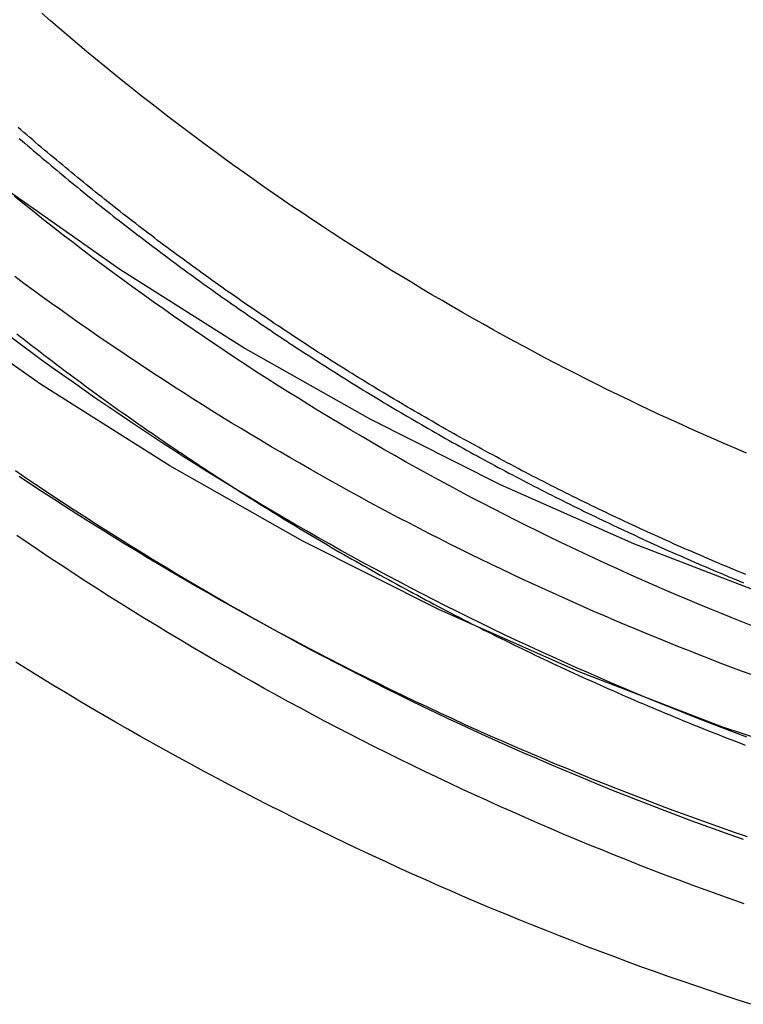
# Model space of a CAD drawing. Extents: x 183 to 531, y -163 to 242.
# Drawn here: x 266 to 273, y 111 to 121 of the extents above; entities that cross this region are included whole.
import ezdxf

# ---------------------------------------------------------------- set-up
doc = ezdxf.new("R2010")
doc.units = 0
doc.header["$LTSCALE"] = 10
doc.layers.get('0').update_dxf_attribs({"linetype": 'CONTINUOUS'})
doc.layers.add('STEMPEL', color=3, linetype='CONTINUOUS')

# ---------------------------------------------------------------- blocks, each defined once
blk = doc.blocks.new('A$C53DC65F1')
for points in [[(79.7866, -90.3469, 0), (78.3374, -90.2402, 0), (76.8952, -90.0625, 0), (75.4634, -89.8144, 0), (74.0456, -89.4965, 0), (72.645, -89.1094, 0), (71.2652, -88.6542, 0), (69.9095, -88.132, 0), (68.581, -87.5439, 0), (67.283, -86.8914, 0), (66.0186, -86.1762, 0), (64.7909, -85.3998, 0), (63.6028, -84.5642, 0), (62.4572, -83.6714, 0), (61.3569, -82.7236, 0), (60.3045, -81.7229, 0)], [(78.4701, -88.9279, 0), (77.0939, -88.7584, 0), (75.7276, -88.5217, 0), (74.3746, -88.2183, 0), (73.0382, -87.8489, 0), (71.7215, -87.4146, 0), (70.4277, -86.9162, 0), (69.16, -86.355, 0), (67.9214, -85.7324, 0), (66.7149, -85.0499, 0), (65.5433, -84.309, 0), (64.4096, -83.5116, 0), (63.3164, -82.6597, 0), (62.2664, -81.7552, 0)], [(71.5405, -91.2925, 0), (71.4094, -91.2498, 0), (71.2784, -91.2065, 0), (71.1477, -91.1627, 0), (71.0171, -91.1183, 0), (70.8868, -91.0733, 0), (70.7566, -91.0277, 0), (70.6267, -90.9816, 0), (70.4969, -90.9349, 0), (70.3674, -90.8876, 0), (70.238, -90.8397, 0), (70.1089, -90.7913, 0), (69.98, -90.7423, 0), (69.8513, -90.6928, 0), (69.7228, -90.6426, 0), (69.5945, -90.592, 0), (69.4665, -90.5407, 0), (69.3387, -90.4889, 0), (69.2111, -90.4365, 0), (69.0837, -90.3836, 0), (68.9566, -90.3301, 0), (68.8298, -90.276, 0), (68.7031, -90.2214, 0), (68.5767, -90.1662, 0), (68.4506, -90.1105, 0), (68.3246, -90.0542, 0), (68.199, -89.9974, 0), (68.0736, -89.94, 0), (67.9484, -89.882, 0), (67.8235, -89.8235, 0), (67.6988, -89.7645, 0), (67.5744, -89.7049, 0), (67.4503, -89.6448, 0), (67.3264, -89.5841, 0), (67.2028, -89.5229, 0), (67.0795, -89.4612, 0), (66.9564, -89.3989, 0), (66.8336, -89.3361, 0), (66.7111, -89.2727, 0), (66.5889, -89.2088, 0), (66.4669, -89.1444, 0), (66.3452, -89.0794, 0), (66.2238, -89.0139, 0), (66.1027, -88.9479, 0), (65.9819, -88.8813, 0), (65.8614, -88.8142, 0), (65.7411, -88.7466, 0), (65.6212, -88.6785, 0), (65.5016, -88.6099, 0), (65.3822, -88.5407, 0), (65.2632, -88.471, 0), (65.1444, -88.4008, 0), (65.026, -88.33, 0), (64.9079, -88.2588, 0), (64.79, -88.187, 0), (64.6725, -88.1148, 0), (64.5554, -88.042, 0)], [(71.5005, -86.0552, 0), (71.3977, -86.0115, 0), (71.2951, -85.9674, 0), (71.1927, -85.9227, 0), (71.0905, -85.8776, 0), (70.9884, -85.8321, 0), (70.8866, -85.7861, 0), (70.785, -85.7397, 0), (70.6836, -85.6928, 0), (70.5824, -85.6454, 0), (70.4814, -85.5976, 0), (70.3807, -85.5494, 0), (70.2801, -85.5007, 0), (70.1798, -85.4515, 0), (70.0797, -85.402, 0), (69.9798, -85.3519, 0), (69.8802, -85.3014, 0), (69.7807, -85.2505, 0), (69.6815, -85.1992, 0), (69.5826, -85.1474, 0), (69.4838, -85.0951, 0), (69.3853, -85.0425, 0), (69.2871, -84.9893, 0), (69.189, -84.9358, 0), (69.0912, -84.8818, 0), (68.9937, -84.8274, 0), (68.8964, -84.7725, 0), (68.7993, -84.7172, 0), (68.7025, -84.6615, 0), (68.606, -84.6054, 0), (68.5097, -84.5488, 0), (68.4136, -84.4918, 0), (68.3178, -84.4344, 0), (68.2223, -84.3766, 0), (68.127, -84.3183, 0), (68.032, -84.2596, 0), (67.9372, -84.2005, 0), (67.8427, -84.1409, 0), (67.7485, -84.081, 0), (67.6545, -84.0206, 0), (67.5608, -83.9598, 0), (67.4674, -83.8986, 0), (67.3743, -83.837, 0), (67.2814, -83.7749, 0), (67.1889, -83.7125, 0), (67.0966, -83.6496, 0), (67.0045, -83.5863, 0), (66.9128, -83.5227, 0), (66.8214, -83.4586, 0), (66.7302, -83.3941, 0), (66.6394, -83.3292, 0), (66.5488, -83.2638, 0), (66.4585, -83.1981, 0), (66.3685, -83.132, 0), (66.2788, -83.0655, 0), (66.1895, -82.9986, 0), (66.1004, -82.9312, 0), (66.0116, -82.8635, 0), (65.9231, -82.7954, 0), (65.835, -82.7269, 0), (65.7471, -82.658, 0), (65.6596, -82.5887, 0), (65.5724, -82.519, 0), (65.4855, -82.4489, 0), (65.3989, -82.3784, 0), (65.3126, -82.3075, 0), (65.2266, -82.2363, 0), (65.141, -82.1646, 0), (65.0557, -82.0926, 0), (64.9707, -82.0202, 0), (64.8861, -81.9475, 0), (64.8017, -81.8743, 0)]]:
    blk.add_polyline3d(points)
at = {"color": 1}
for points in [[(64.5637, -84.9201, 0), (64.5973, -84.9465, 0), (64.6311, -84.9728, 0), (64.6649, -84.9991, 0), (64.6987, -85.0253, 0), (64.7327, -85.0515, 0), (64.7666, -85.0776, 0), (64.8007, -85.1037, 0), (64.8348, -85.1298, 0), (64.8689, -85.1558, 0), (64.9032, -85.1818, 0), (64.9374, -85.2077, 0), (64.9718, -85.2336, 0), (65.0062, -85.2595, 0), (65.0407, -85.2853, 0), (65.0752, -85.311, 0), (65.1098, -85.3367, 0), (65.1444, -85.3624, 0), (65.1791, -85.388, 0), (65.2139, -85.4136, 0), (65.2487, -85.4392, 0), (65.2836, -85.4647, 0), (65.3185, -85.4901, 0), (65.3535, -85.5155, 0), (65.3885, -85.5409, 0), (65.4236, -85.5662, 0), (65.4588, -85.5914, 0), (65.494, -85.6167, 0), (65.5293, -85.6418, 0), (65.5647, -85.667, 0), (65.6001, -85.692, 0), (65.6355, -85.7171, 0), (65.6711, -85.7421, 0), (65.7066, -85.767, 0), (65.7423, -85.7919, 0), (65.778, -85.8167, 0), (65.8137, -85.8415, 0), (65.8495, -85.8663, 0), (65.8854, -85.891, 0), (65.9213, -85.9157, 0), (65.9573, -85.9403, 0), (65.9933, -85.9648, 0), (66.0294, -85.9893, 0), (66.0655, -86.0138, 0), (66.1017, -86.0382, 0), (66.138, -86.0625, 0), (66.1743, -86.0869, 0), (66.2107, -86.1111, 0), (66.2471, -86.1353, 0), (66.2836, -86.1595, 0), (66.3201, -86.1836, 0), (66.3567, -86.2076, 0), (66.3933, -86.2316, 0), (66.43, -86.2556, 0), (66.4668, -86.2795, 0), (66.5036, -86.3034, 0), (66.5405, -86.3272, 0), (66.5774, -86.3509, 0), (66.6144, -86.3746, 0), (66.6514, -86.3983, 0), (66.6885, -86.4219, 0), (66.7256, -86.4454, 0), (66.7628, -86.4689, 0), (66.8001, -86.4923, 0), (66.8374, -86.5157, 0), (66.8747, -86.539, 0), (66.9121, -86.5623, 0), (66.9496, -86.5855, 0), (66.9871, -86.6087, 0), (67.0247, -86.6318, 0), (67.0623, -86.6549, 0), (67.0999, -86.6779, 0), (67.1377, -86.7009, 0), (67.1754, -86.7238, 0), (67.2133, -86.7466, 0), (67.2511, -86.7694, 0), (67.2891, -86.7921, 0), (67.3271, -86.8148, 0), (67.3651, -86.8374, 0), (67.4032, -86.86, 0), (67.4413, -86.8825, 0), (67.4795, -86.905, 0), (67.5177, -86.9274, 0), (67.556, -86.9498, 0), (67.5944, -86.972, 0), (67.6328, -86.9943, 0), (67.6712, -87.0165, 0), (67.7097, -87.0386, 0), (67.7482, -87.0607, 0), (67.7868, -87.0827, 0), (67.8255, -87.1046, 0), (67.8641, -87.1265, 0), (67.9029, -87.1484, 0), (67.9417, -87.1701, 0), (67.9805, -87.1919, 0), (68.0194, -87.2135, 0), (68.0583, -87.2351, 0), (68.0973, -87.2567, 0), (68.1364, -87.2782, 0), (68.1754, -87.2996, 0), (68.2146, -87.321, 0), (68.2537, -87.3423, 0), (68.293, -87.3636, 0), (68.3322, -87.3848, 0), (68.3716, -87.4059, 0), (68.4109, -87.427, 0), (68.4503, -87.448, 0), (68.4898, -87.4689, 0), (68.5293, -87.4898, 0), (68.5689, -87.5107, 0), (68.6085, -87.5315, 0), (68.6481, -87.5522, 0), (68.6878, -87.5728, 0), (68.7276, -87.5934, 0), (68.7673, -87.614, 0), (68.8072, -87.6344, 0), (68.8471, -87.6549, 0), (68.887, -87.6752, 0), (68.9269, -87.6955, 0), (68.967, -87.7157, 0), (69.007, -87.7359, 0), (69.0471, -87.756, 0), (69.0873, -87.776, 0), (69.1275, -87.796, 0), (69.1677, -87.8159, 0), (69.208, -87.8358, 0), (69.2483, -87.8556, 0), (69.2887, -87.8753, 0), (69.3291, -87.895, 0), (69.3695, -87.9146, 0), (69.41, -87.9341, 0), (69.4506, -87.9536, 0), (69.4912, -87.973, 0), (69.5318, -87.9924, 0), (69.5725, -88.0117, 0), (69.6132, -88.0309, 0), (69.6539, -88.0501, 0), (69.6947, -88.0692, 0), (69.7356, -88.0882, 0), (69.7764, -88.1072, 0), (69.8174, -88.1261, 0), (69.8583, -88.1449, 0), (69.8993, -88.1637, 0), (69.9404, -88.1824, 0), (69.9814, -88.2011, 0), (70.0226, -88.2197, 0), (70.0637, -88.2382, 0), (70.1049, -88.2566, 0), (70.1462, -88.275, 0), (70.1874, -88.2934, 0), (70.2288, -88.3116, 0), (70.2701, -88.3298, 0), (70.3115, -88.3479, 0), (70.353, -88.366, 0), (70.3944, -88.384, 0), (70.436, -88.4019, 0), (70.4775, -88.4198, 0), (70.5191, -88.4376, 0), (70.5607, -88.4553, 0), (70.6024, -88.473, 0), (70.6441, -88.4906, 0), (70.6859, -88.5081, 0), (70.7276, -88.5256, 0), (70.7695, -88.543, 0), (70.8113, -88.5603, 0), (70.8532, -88.5775, 0), (70.8951, -88.5947, 0), (70.9371, -88.6119, 0), (70.9791, -88.6289, 0), (71.0211, -88.6459, 0), (71.0632, -88.6628, 0), (71.1053, -88.6797, 0), (71.1475, -88.6965, 0), (71.1897, -88.7132, 0), (71.2319, -88.7299, 0), (71.2742, -88.7464, 0), (71.3165, -88.763, 0), (71.3588, -88.7794, 0), (71.4012, -88.7958, 0), (71.4436, -88.8121, 0), (71.486, -88.8284, 0)], [(71.4698, -89.7262, 0), (71.3455, -89.6824, 0), (71.2213, -89.638, 0), (71.0974, -89.593, 0), (70.9737, -89.5474, 0), (70.8501, -89.5014, 0), (70.7268, -89.4547, 0), (70.6037, -89.4075, 0), (70.4808, -89.3598, 0), (70.3582, -89.3115, 0), (70.2357, -89.2626, 0), (70.1135, -89.2132, 0), (69.9915, -89.1633, 0), (69.8697, -89.1128, 0), (69.7481, -89.0618, 0), (69.6268, -89.0102, 0), (69.5057, -88.9581, 0), (69.3848, -88.9054, 0), (69.2642, -88.8522, 0), (69.1438, -88.7985, 0), (69.0237, -88.7442, 0), (68.9038, -88.6894, 0), (68.7842, -88.6341, 0), (68.6648, -88.5782, 0), (68.5456, -88.5218, 0), (68.4267, -88.4649, 0), (68.3081, -88.4074, 0), (68.1897, -88.3494, 0), (68.0716, -88.2909, 0), (67.9537, -88.2319, 0), (67.8361, -88.1723, 0), (67.7188, -88.1122, 0), (67.6017, -88.0516, 0), (67.485, -87.9905, 0), (67.3685, -87.9289, 0), (67.2522, -87.8667, 0), (67.1363, -87.804, 0), (67.0206, -87.7408, 0), (66.9052, -87.6771, 0), (66.7901, -87.6129, 0), (66.6753, -87.5482, 0), (66.5608, -87.483, 0), (66.4465, -87.4172, 0), (66.3326, -87.351, 0), (66.2189, -87.2842, 0), (66.1056, -87.217, 0), (65.9926, -87.1492, 0), (65.8798, -87.0809, 0), (65.7674, -87.0122, 0), (65.6553, -86.9429, 0), (65.5434, -86.8732, 0), (65.4319, -86.8029, 0), (65.3208, -86.7322, 0), (65.2099, -86.6609, 0), (65.0994, -86.5892, 0), (64.9891, -86.517, 0), (64.8792, -86.4442, 0), (64.7697, -86.371, 0), (64.6604, -86.2973, 0), (64.5515, -86.2232, 0)], [(71.5096, -89.7014, 0), (71.3856, -89.6586, 0), (71.2617, -89.6153, 0), (71.138, -89.5714, 0), (71.0145, -89.5269, 0), (70.8911, -89.482, 0), (70.768, -89.4365, 0), (70.6451, -89.3904, 0), (70.5224, -89.3438, 0), (70.3999, -89.2967, 0), (70.2776, -89.249, 0), (70.1555, -89.2008, 0), (70.0336, -89.152, 0), (69.912, -89.1027, 0), (69.7905, -89.0529, 0), (69.6693, -89.0026, 0), (69.5483, -88.9517, 0), (69.4275, -88.9002, 0), (69.307, -88.8483, 0), (69.1866, -88.7958, 0), (69.0665, -88.7428, 0), (68.9467, -88.6892, 0), (68.8271, -88.6352, 0), (68.7077, -88.5806, 0), (68.5885, -88.5255, 0), (68.4696, -88.4698, 0), (68.351, -88.4137, 0), (68.2326, -88.357, 0), (68.1144, -88.2998, 0), (67.9965, -88.2421, 0), (67.8788, -88.1839, 0), (67.7614, -88.1251, 0), (67.6443, -88.0659, 0), (67.5274, -88.0061, 0), (67.4107, -87.9459, 0), (67.2944, -87.8851, 0), (67.1783, -87.8238, 0), (67.0624, -87.762, 0), (66.9469, -87.6997, 0), (66.8316, -87.6369, 0), (66.7166, -87.5736, 0), (66.6018, -87.5098, 0), (66.4874, -87.4454, 0), (66.3732, -87.3806, 0), (66.2593, -87.3153, 0), (66.1457, -87.2495, 0), (66.0324, -87.1832, 0), (65.9193, -87.1164, 0), (65.8066, -87.0492, 0), (65.6941, -86.9814, 0), (65.582, -86.9131, 0), (65.4701, -86.8444, 0), (65.3585, -86.7751, 0), (65.2473, -86.7054, 0), (65.1363, -86.6352, 0), (65.0257, -86.5645, 0), (64.9153, -86.4933, 0), (64.8053, -86.4216, 0), (64.6956, -86.3495, 0), (64.5862, -86.2769, 0)], [(71.4787, -90.3383, 0), (71.3545, -90.2945, 0), (71.2304, -90.2501, 0), (71.1065, -90.2051, 0), (70.9829, -90.1596, 0), (70.8594, -90.1136, 0), (70.7362, -90.0669, 0), (70.6132, -90.0198, 0), (70.4904, -89.9721, 0), (70.3678, -89.9238, 0), (70.2454, -89.875, 0), (70.1232, -89.8256, 0), (70.0013, -89.7757, 0), (69.8796, -89.7252, 0), (69.7581, -89.6742, 0), (69.6368, -89.6227, 0), (69.5158, -89.5706, 0), (69.395, -89.518, 0), (69.2744, -89.4648, 0), (69.1541, -89.4111, 0), (69.034, -89.3568, 0), (68.9142, -89.3021, 0), (68.7946, -89.2468, 0), (68.6753, -89.1909, 0), (68.5562, -89.1345, 0), (68.4373, -89.0776, 0), (68.3187, -89.0202, 0), (68.2004, -88.9622, 0), (68.0823, -88.9037, 0), (67.9645, -88.8447, 0), (67.847, -88.7852, 0), (67.7297, -88.7251, 0), (67.6127, -88.6646, 0), (67.496, -88.6035, 0), (67.3795, -88.5418, 0), (67.2633, -88.4797, 0), (67.1474, -88.417, 0), (67.0317, -88.3539, 0), (66.9164, -88.2902, 0), (66.8013, -88.226, 0), (66.6865, -88.1613, 0), (66.572, -88.0961, 0), (66.4578, -88.0304, 0), (66.3439, -87.9641, 0), (66.2303, -87.8974, 0), (66.117, -87.8301, 0), (66.004, -87.7624, 0), (65.8913, -87.6942, 0), (65.7788, -87.6254, 0), (65.6667, -87.5562, 0), (65.5549, -87.4864, 0), (65.4435, -87.4162, 0), (65.3323, -87.3454, 0), (65.2214, -87.2742, 0), (65.1109, -87.2025, 0), (65.0007, -87.1302, 0), (64.8908, -87.0575, 0), (64.7812, -86.9843, 0), (64.672, -86.9106, 0), (64.5631, -86.8365, 0)], [(71.504, -88.7531, 0), (71.3869, -88.7093, 0), (71.2699, -88.6651, 0), (71.1531, -88.6203, 0), (71.0365, -88.575, 0), (70.9202, -88.5292, 0), (70.804, -88.4829, 0), (70.688, -88.436, 0), (70.5723, -88.3886, 0), (70.4568, -88.3407, 0), (70.3415, -88.2923, 0), (70.2264, -88.2434, 0), (70.1115, -88.194, 0), (69.9968, -88.144, 0), (69.8824, -88.0935, 0), (69.7682, -88.0426, 0), (69.6542, -87.9911, 0), (69.5405, -87.9391, 0), (69.427, -87.8866, 0), (69.3137, -87.8336, 0), (69.2007, -87.7801, 0), (69.0879, -87.7261, 0), (68.9753, -87.6716, 0), (68.863, -87.6165, 0), (68.7509, -87.561, 0), (68.6391, -87.505, 0), (68.5275, -87.4485, 0), (68.4162, -87.3915, 0), (68.3051, -87.334, 0), (68.1943, -87.276, 0), (68.0838, -87.2175, 0), (67.9735, -87.1585, 0), (67.8635, -87.0991, 0), (67.7537, -87.0391, 0), (67.6442, -86.9787, 0), (67.535, -86.9177, 0), (67.426, -86.8563, 0), (67.3174, -86.7944, 0), (67.209, -86.732, 0), (67.1009, -86.6692, 0), (66.993, -86.6058, 0), (66.8855, -86.542, 0), (66.7782, -86.4777, 0), (66.6712, -86.4129, 0), (66.5645, -86.3477, 0), (66.4581, -86.2819, 0), (66.352, -86.2157, 0), (66.2462, -86.1491, 0), (66.1407, -86.0819, 0), (66.0354, -86.0143, 0), (65.9305, -85.9462, 0), (65.8259, -85.8777, 0), (65.7216, -85.8087, 0), (65.6176, -85.7392, 0), (65.5139, -85.6692, 0), (65.4106, -85.5988, 0), (65.3075, -85.528, 0), (65.2048, -85.4566, 0), (65.1024, -85.3849, 0), (65.0003, -85.3126, 0), (64.8985, -85.2399, 0), (64.7971, -85.1668, 0), (64.696, -85.0932, 0), (64.5952, -85.0191, 0), (64.4947, -84.9446, 0)], [(71.5753, -87.7048, 0), (71.4651, -87.6614, 0), (71.3551, -87.6176, 0), (71.2453, -87.5732, 0), (71.1357, -87.5283, 0), (71.0263, -87.483, 0), (70.9172, -87.4371, 0), (70.8082, -87.3908, 0), (70.6994, -87.344, 0), (70.5908, -87.2967, 0), (70.4825, -87.2489, 0), (70.3743, -87.2006, 0), (70.2664, -87.1519, 0), (70.1587, -87.1026, 0), (70.0513, -87.0529, 0), (69.944, -87.0028, 0), (69.837, -86.9521, 0), (69.7302, -86.9009, 0), (69.6236, -86.8493, 0), (69.5173, -86.7972, 0), (69.4112, -86.7447, 0), (69.3053, -86.6917, 0), (69.1996, -86.6382, 0), (69.0943, -86.5842, 0), (68.9891, -86.5297, 0), (68.8842, -86.4748, 0), (68.7795, -86.4195, 0), (68.6751, -86.3636, 0), (68.571, -86.3073, 0), (68.4671, -86.2506, 0), (68.3634, -86.1933, 0), (68.26, -86.1357, 0), (68.1569, -86.0775, 0), (68.054, -86.0189, 0), (67.9514, -85.9599, 0), (67.849, -85.9004, 0), (67.7469, -85.8404, 0), (67.6451, -85.78, 0), (67.5436, -85.7191, 0), (67.4423, -85.6578, 0), (67.3413, -85.596, 0), (67.2406, -85.5338, 0), (67.1402, -85.4711, 0), (67.04, -85.408, 0), (66.9401, -85.3445, 0), (66.8405, -85.2805, 0), (66.7412, -85.216, 0), (66.6422, -85.1512, 0), (66.5435, -85.0858, 0), (66.4451, -85.0201, 0), (66.3469, -84.9539, 0), (66.2491, -84.8872, 0), (66.1516, -84.8202, 0), (66.0543, -84.7527, 0), (65.9574, -84.6847, 0), (65.8608, -84.6164, 0), (65.7644, -84.5476, 0), (65.6684, -84.4783, 0), (65.5727, -84.4087, 0), (65.4774, -84.3386, 0), (65.3823, -84.2681, 0), (65.2876, -84.1971, 0), (65.1931, -84.1258, 0), (65.099, -84.054, 0), (65.0052, -83.9818, 0), (64.9118, -83.9091, 0), (64.8187, -83.8361, 0), (64.7259, -83.7626, 0), (64.6334, -83.6887, 0), (64.5413, -83.6145, 0)], [(71.4932, -87.2082, 0), (71.4567, -87.1932, 0), (71.4203, -87.1782, 0), (71.384, -87.1632, 0), (71.3476, -87.1481, 0), (71.3113, -87.1329, 0), (71.275, -87.1177, 0), (71.2388, -87.1024, 0), (71.2026, -87.0871, 0), (71.1664, -87.0717, 0), (71.1302, -87.0563, 0), (71.0941, -87.0408, 0), (71.058, -87.0253, 0), (71.0219, -87.0097, 0), (70.9858, -86.994, 0), (70.9498, -86.9783, 0), (70.9138, -86.9626, 0), (70.8779, -86.9467, 0), (70.8419, -86.9309, 0), (70.8061, -86.915, 0), (70.7702, -86.899, 0), (70.7344, -86.883, 0), (70.6986, -86.8669, 0), (70.6628, -86.8508, 0), (70.627, -86.8346, 0), (70.5913, -86.8184, 0), (70.5557, -86.8021, 0), (70.52, -86.7858, 0), (70.4844, -86.7694, 0), (70.4488, -86.753, 0), (70.4133, -86.7365, 0), (70.3778, -86.7199, 0), (70.3423, -86.7033, 0), (70.3068, -86.6867, 0), (70.2714, -86.67, 0), (70.236, -86.6532, 0), (70.2007, -86.6364, 0), (70.1654, -86.6196, 0), (70.1301, -86.6027, 0), (70.0948, -86.5857, 0), (70.0596, -86.5687, 0), (70.0244, -86.5517, 0), (69.9893, -86.5346, 0), (69.9542, -86.5174, 0), (69.9191, -86.5002, 0), (69.8841, -86.483, 0), (69.849, -86.4657, 0), (69.8141, -86.4483, 0), (69.7791, -86.4309, 0), (69.7442, -86.4134, 0), (69.7093, -86.3959, 0), (69.6745, -86.3784, 0), (69.6397, -86.3608, 0), (69.6049, -86.3431, 0), (69.5702, -86.3254, 0), (69.5355, -86.3076, 0), (69.5009, -86.2898, 0), (69.4662, -86.272, 0), (69.4316, -86.2541, 0), (69.3971, -86.2361, 0), (69.3626, -86.2181, 0), (69.3281, -86.2001, 0), (69.2937, -86.182, 0), (69.2592, -86.1638, 0), (69.2249, -86.1456, 0), (69.1905, -86.1274, 0), (69.1563, -86.1091, 0), (69.122, -86.0907, 0), (69.0878, -86.0723, 0), (69.0536, -86.0539, 0), (69.0194, -86.0354, 0), (68.9853, -86.0169, 0), (68.9513, -85.9983, 0), (68.9172, -85.9797, 0), (68.8832, -85.961, 0), (68.8493, -85.9423, 0), (68.8154, -85.9235, 0), (68.7815, -85.9047, 0), (68.7477, -85.8858, 0), (68.7138, -85.8669, 0), (68.6801, -85.8479, 0), (68.6464, -85.8289, 0), (68.6127, -85.8099, 0), (68.579, -85.7908, 0), (68.5454, -85.7716, 0), (68.5119, -85.7524, 0), (68.4783, -85.7332, 0), (68.4448, -85.7139, 0), (68.4114, -85.6945, 0), (68.378, -85.6752, 0), (68.3446, -85.6557, 0), (68.3113, -85.6363, 0), (68.278, -85.6168, 0), (68.2447, -85.5972, 0), (68.2115, -85.5776, 0), (68.1783, -85.5579, 0), (68.1452, -85.5382, 0), (68.1121, -85.5185, 0), (68.0791, -85.4987, 0), (68.0461, -85.4789, 0), (68.0131, -85.459, 0), (67.9802, -85.4391, 0), (67.9473, -85.4191, 0), (67.9145, -85.3991, 0), (67.8816, -85.3791, 0), (67.8489, -85.359, 0), (67.8162, -85.3388, 0), (67.7835, -85.3187, 0), (67.7509, -85.2984, 0), (67.7183, -85.2782, 0), (67.6857, -85.2579, 0), (67.6532, -85.2375, 0), (67.6207, -85.2171, 0), (67.5883, -85.1967, 0), (67.5559, -85.1762, 0), (67.5236, -85.1556, 0), (67.4913, -85.1351, 0), (67.459, -85.1145, 0), (67.4268, -85.0938, 0), (67.3947, -85.0731, 0), (67.3625, -85.0524, 0), (67.3305, -85.0316, 0), (67.2984, -85.0108, 0), (67.2664, -84.9899, 0), (67.2345, -84.969, 0), (67.2026, -84.9481, 0), (67.1707, -84.9271, 0), (67.1389, -84.906, 0), (67.1071, -84.885, 0), (67.0754, -84.8639, 0), (67.0437, -84.8427, 0), (67.012, -84.8215, 0), (66.9804, -84.8003, 0), (66.9489, -84.779, 0), (66.9174, -84.7577, 0), (66.8859, -84.7363, 0), (66.8545, -84.7149, 0), (66.8231, -84.6935, 0), (66.7918, -84.672, 0), (66.7605, -84.6505, 0), (66.7292, -84.6289, 0), (66.6981, -84.6074, 0), (66.6669, -84.5857, 0), (66.6358, -84.5641, 0), (66.6047, -84.5423, 0), (66.5737, -84.5206, 0), (66.5428, -84.4988, 0), (66.5118, -84.477, 0), (66.4809, -84.4551, 0), (66.4501, -84.4332, 0), (66.4193, -84.4113, 0), (66.3886, -84.3893, 0), (66.3579, -84.3673, 0), (66.3272, -84.3452, 0), (66.2966, -84.3231, 0), (66.2661, -84.301, 0), (66.2356, -84.2788, 0), (66.2051, -84.2566, 0), (66.1747, -84.2344, 0), (66.1443, -84.2121, 0), (66.114, -84.1898, 0), (66.0837, -84.1674, 0), (66.0535, -84.1451, 0), (66.0233, -84.1226, 0), (65.9932, -84.1002, 0), (65.9631, -84.0777, 0), (65.9331, -84.0552, 0), (65.9031, -84.0326, 0), (65.8731, -84.01, 0), (65.8432, -83.9874, 0), (65.8134, -83.9647, 0), (65.7836, -83.942, 0), (65.7538, -83.9192, 0), (65.7241, -83.8965, 0), (65.6945, -83.8737, 0), (65.6648, -83.8508, 0), (65.6353, -83.8279, 0), (65.6058, -83.805, 0), (65.5763, -83.7821, 0), (65.5469, -83.7591, 0), (65.5175, -83.7361, 0), (65.4882, -83.713, 0), (65.4589, -83.6899, 0), (65.4297, -83.6668, 0), (65.4005, -83.6437, 0), (65.3714, -83.6205, 0), (65.3423, -83.5973, 0), (65.3133, -83.574, 0), (65.2843, -83.5508, 0), (65.2554, -83.5274, 0), (65.2265, -83.5041, 0), (65.1977, -83.4807, 0), (65.1689, -83.4573, 0), (65.1402, -83.4339, 0), (65.1115, -83.4104, 0), (65.0829, -83.3869, 0), (65.0543, -83.3634, 0), (65.0258, -83.3398, 0), (64.9973, -83.3162, 0), (64.9689, -83.2926, 0), (64.9405, -83.2689, 0), (64.9122, -83.2452, 0), (64.8839, -83.2215, 0), (64.8556, -83.1978, 0), (64.8275, -83.174, 0), (64.7993, -83.1502, 0), (64.7713, -83.1264, 0), (64.7432, -83.1025, 0), (64.7153, -83.0786, 0), (64.6873, -83.0547, 0), (64.6595, -83.0307, 0), (64.6316, -83.0067, 0), (64.6039, -82.9827, 0), (64.5761, -82.9587, 0)], [(71.4932, -87.2082, 0), (71.4567, -87.1932, 0), (71.4203, -87.1782, 0), (71.384, -87.1632, 0), (71.3476, -87.1481, 0), (71.3113, -87.1329, 0), (71.275, -87.1177, 0), (71.2388, -87.1024, 0), (71.2026, -87.0871, 0), (71.1664, -87.0717, 0), (71.1302, -87.0563, 0), (71.0941, -87.0408, 0), (71.058, -87.0253, 0), (71.0219, -87.0097, 0), (70.9858, -86.994, 0), (70.9498, -86.9783, 0), (70.9138, -86.9626, 0), (70.8779, -86.9467, 0), (70.8419, -86.9309, 0), (70.8061, -86.915, 0), (70.7702, -86.899, 0), (70.7344, -86.883, 0), (70.6986, -86.8669, 0), (70.6628, -86.8508, 0), (70.627, -86.8346, 0), (70.5913, -86.8184, 0), (70.5557, -86.8021, 0), (70.52, -86.7858, 0), (70.4844, -86.7694, 0), (70.4488, -86.753, 0), (70.4133, -86.7365, 0), (70.3778, -86.7199, 0), (70.3423, -86.7033, 0), (70.3068, -86.6867, 0), (70.2714, -86.67, 0), (70.236, -86.6532, 0), (70.2007, -86.6364, 0), (70.1654, -86.6196, 0), (70.1301, -86.6027, 0), (70.0948, -86.5857, 0), (70.0596, -86.5687, 0), (70.0244, -86.5517, 0), (69.9893, -86.5346, 0), (69.9542, -86.5174, 0), (69.9191, -86.5002, 0), (69.8841, -86.483, 0), (69.849, -86.4657, 0), (69.8141, -86.4483, 0), (69.7791, -86.4309, 0), (69.7442, -86.4134, 0), (69.7093, -86.3959, 0), (69.6745, -86.3784, 0), (69.6397, -86.3608, 0), (69.6049, -86.3431, 0), (69.5702, -86.3254, 0), (69.5355, -86.3076, 0), (69.5009, -86.2898, 0), (69.4662, -86.272, 0), (69.4316, -86.2541, 0), (69.3971, -86.2361, 0), (69.3626, -86.2181, 0), (69.3281, -86.2001, 0), (69.2937, -86.182, 0), (69.2592, -86.1638, 0), (69.2249, -86.1456, 0), (69.1905, -86.1274, 0), (69.1563, -86.1091, 0), (69.122, -86.0907, 0), (69.0878, -86.0723, 0), (69.0536, -86.0539, 0), (69.0194, -86.0354, 0), (68.9853, -86.0169, 0), (68.9513, -85.9983, 0), (68.9172, -85.9797, 0), (68.8832, -85.961, 0), (68.8493, -85.9423, 0), (68.8154, -85.9235, 0), (68.7815, -85.9047, 0), (68.7477, -85.8858, 0), (68.7138, -85.8669, 0), (68.6801, -85.8479, 0), (68.6464, -85.8289, 0), (68.6127, -85.8099, 0), (68.579, -85.7908, 0), (68.5454, -85.7716, 0), (68.5119, -85.7524, 0), (68.4783, -85.7332, 0), (68.4448, -85.7139, 0), (68.4114, -85.6945, 0), (68.378, -85.6752, 0), (68.3446, -85.6557, 0), (68.3113, -85.6363, 0), (68.278, -85.6168, 0), (68.2447, -85.5972, 0), (68.2115, -85.5776, 0), (68.1783, -85.5579, 0), (68.1452, -85.5382, 0), (68.1121, -85.5185, 0), (68.0791, -85.4987, 0), (68.0461, -85.4789, 0), (68.0131, -85.459, 0), (67.9802, -85.4391, 0), (67.9473, -85.4191, 0), (67.9145, -85.3991, 0), (67.8816, -85.3791, 0), (67.8489, -85.359, 0), (67.8162, -85.3388, 0), (67.7835, -85.3187, 0), (67.7509, -85.2984, 0), (67.7183, -85.2782, 0), (67.6857, -85.2579, 0), (67.6532, -85.2375, 0), (67.6207, -85.2171, 0), (67.5883, -85.1967, 0), (67.5559, -85.1762, 0), (67.5236, -85.1556, 0), (67.4913, -85.1351, 0), (67.459, -85.1145, 0), (67.4268, -85.0938, 0), (67.3947, -85.0731, 0), (67.3625, -85.0524, 0), (67.3305, -85.0316, 0), (67.2984, -85.0108, 0), (67.2664, -84.9899, 0), (67.2345, -84.969, 0), (67.2026, -84.9481, 0), (67.1707, -84.9271, 0), (67.1389, -84.906, 0), (67.1071, -84.885, 0), (67.0754, -84.8639, 0), (67.0437, -84.8427, 0), (67.012, -84.8215, 0), (66.9804, -84.8003, 0), (66.9489, -84.779, 0), (66.9174, -84.7577, 0), (66.8859, -84.7363, 0), (66.8545, -84.7149, 0), (66.8231, -84.6935, 0), (66.7918, -84.672, 0), (66.7605, -84.6505, 0), (66.7292, -84.6289, 0), (66.6981, -84.6074, 0), (66.6669, -84.5857, 0), (66.6358, -84.5641, 0), (66.6047, -84.5423, 0), (66.5737, -84.5206, 0), (66.5428, -84.4988, 0), (66.5118, -84.477, 0), (66.4809, -84.4551, 0), (66.4501, -84.4332, 0), (66.4193, -84.4113, 0), (66.3886, -84.3893, 0), (66.3579, -84.3673, 0), (66.3272, -84.3452, 0), (66.2966, -84.3231, 0), (66.2661, -84.301, 0), (66.2356, -84.2788, 0), (66.2051, -84.2566, 0), (66.1747, -84.2344, 0), (66.1443, -84.2121, 0), (66.114, -84.1898, 0), (66.0837, -84.1674, 0), (66.0535, -84.1451, 0), (66.0233, -84.1226, 0), (65.9932, -84.1002, 0), (65.9631, -84.0777, 0), (65.9331, -84.0552, 0), (65.9031, -84.0326, 0), (65.8731, -84.01, 0), (65.8432, -83.9874, 0), (65.8134, -83.9647, 0), (65.7836, -83.942, 0), (65.7538, -83.9192, 0), (65.7241, -83.8965, 0), (65.6945, -83.8737, 0), (65.6648, -83.8508, 0), (65.6353, -83.8279, 0), (65.6058, -83.805, 0), (65.5763, -83.7821, 0), (65.5469, -83.7591, 0), (65.5175, -83.7361, 0), (65.4882, -83.713, 0), (65.4589, -83.6899, 0), (65.4297, -83.6668, 0), (65.4005, -83.6437, 0), (65.3714, -83.6205, 0), (65.3423, -83.5973, 0), (65.3133, -83.574, 0), (65.2843, -83.5508, 0), (65.2554, -83.5274, 0), (65.2265, -83.5041, 0), (65.1977, -83.4807, 0), (65.1689, -83.4573, 0), (65.1402, -83.4339, 0), (65.1115, -83.4104, 0), (65.0829, -83.3869, 0), (65.0543, -83.3634, 0), (65.0258, -83.3398, 0), (64.9973, -83.3162, 0), (64.9689, -83.2926, 0), (64.9405, -83.2689, 0), (64.9122, -83.2452, 0), (64.8839, -83.2215, 0), (64.8556, -83.1978, 0), (64.8275, -83.174, 0), (64.7993, -83.1502, 0), (64.7713, -83.1264, 0), (64.7432, -83.1025, 0), (64.7153, -83.0786, 0), (64.6873, -83.0547, 0), (64.6595, -83.0307, 0), (64.6316, -83.0067, 0), (64.6039, -82.9827, 0), (64.5761, -82.9587, 0)], [(64.5878, -83.0636, 0), (64.6149, -83.0871, 0), (64.6422, -83.1105, 0), (64.6694, -83.134, 0), (64.6968, -83.1574, 0), (64.7241, -83.1808, 0), (64.7516, -83.2041, 0), (64.779, -83.2275, 0), (64.8065, -83.2508, 0), (64.8341, -83.274, 0), (64.8617, -83.2973, 0), (64.8894, -83.3205, 0), (64.9171, -83.3437, 0), (64.9449, -83.3668, 0), (64.9727, -83.39, 0), (65.0005, -83.4131, 0), (65.0285, -83.4361, 0), (65.0564, -83.4592, 0), (65.0844, -83.4822, 0), (65.1125, -83.5052, 0), (65.1406, -83.5281, 0), (65.1687, -83.5511, 0), (65.1969, -83.574, 0), (65.2252, -83.5968, 0), (65.2535, -83.6197, 0), (65.2818, -83.6425, 0), (65.3102, -83.6652, 0), (65.3386, -83.688, 0), (65.3671, -83.7107, 0), (65.3957, -83.7334, 0), (65.4242, -83.756, 0), (65.4529, -83.7787, 0), (65.4815, -83.8012, 0), (65.5103, -83.8238, 0), (65.539, -83.8463, 0), (65.5679, -83.8688, 0), (65.5967, -83.8913, 0), (65.6256, -83.9137, 0), (65.6546, -83.9361, 0), (65.6836, -83.9585, 0), (65.7127, -83.9808, 0), (65.7418, -84.0031, 0), (65.7709, -84.0253, 0), (65.8001, -84.0476, 0), (65.8293, -84.0698, 0), (65.8586, -84.0919, 0), (65.8879, -84.1141, 0), (65.9173, -84.1362, 0), (65.9467, -84.1582, 0), (65.9762, -84.1803, 0), (66.0057, -84.2023, 0), (66.0353, -84.2242, 0), (66.0649, -84.2462, 0), (66.0946, -84.268, 0), (66.1243, -84.2899, 0), (66.154, -84.3117, 0), (66.1838, -84.3335, 0), (66.2136, -84.3553, 0), (66.2435, -84.377, 0), (66.2734, -84.3987, 0), (66.3034, -84.4203, 0), (66.3334, -84.4419, 0), (66.3635, -84.4635, 0), (66.3936, -84.4851, 0), (66.4237, -84.5066, 0), (66.4539, -84.528, 0), (66.4842, -84.5495, 0), (66.5144, -84.5709, 0), (66.5448, -84.5922, 0), (66.5751, -84.6136, 0), (66.6056, -84.6349, 0), (66.636, -84.6561, 0), (66.6665, -84.6773, 0), (66.6971, -84.6985, 0), (66.7277, -84.7196, 0), (66.7583, -84.7407, 0), (66.789, -84.7618, 0), (66.8197, -84.7828, 0), (66.8505, -84.8038, 0), (66.8813, -84.8248, 0), (66.9121, -84.8457, 0), (66.943, -84.8666, 0), (66.974, -84.8874, 0), (67.005, -84.9082, 0), (67.036, -84.929, 0), (67.0671, -84.9497, 0), (67.0982, -84.9704, 0), (67.1293, -84.991, 0), (67.1605, -85.0116, 0), (67.1918, -85.0322, 0), (67.2231, -85.0527, 0), (67.2544, -85.0732, 0), (67.2857, -85.0936, 0), (67.3172, -85.114, 0), (67.3486, -85.1344, 0), (67.3801, -85.1547, 0), (67.4117, -85.175, 0), (67.4432, -85.1953, 0), (67.4749, -85.2155, 0), (67.5065, -85.2356, 0), (67.5382, -85.2558, 0), (67.57, -85.2758, 0), (67.6018, -85.2959, 0), (67.6336, -85.3159, 0), (67.6655, -85.3358, 0), (67.6974, -85.3558, 0), (67.7293, -85.3756, 0), (67.7613, -85.3955, 0), (67.7934, -85.4153, 0), (67.8254, -85.435, 0), (67.8575, -85.4548, 0), (67.8897, -85.4744, 0), (67.9219, -85.4941, 0), (67.9541, -85.5136, 0), (67.9864, -85.5332, 0), (68.0187, -85.5527, 0), (68.0511, -85.5722, 0), (68.0835, -85.5916, 0), (68.1159, -85.6109, 0), (68.1484, -85.6303, 0), (68.1809, -85.6496, 0), (68.2135, -85.6688, 0), (68.2461, -85.688, 0), (68.2787, -85.7072, 0), (68.3114, -85.7263, 0), (68.3441, -85.7454, 0), (68.3768, -85.7644, 0), (68.4096, -85.7834, 0), (68.4425, -85.8023, 0), (68.4753, -85.8212, 0), (68.5082, -85.8401, 0), (68.5412, -85.8589, 0), (68.5742, -85.8777, 0), (68.6072, -85.8964, 0), (68.6402, -85.9151, 0), (68.6733, -85.9337, 0), (68.7065, -85.9523, 0), (68.7396, -85.9708, 0), (68.7729, -85.9893, 0), (68.8061, -86.0078, 0), (68.8394, -86.0262, 0), (68.8727, -86.0446, 0), (68.9061, -86.0629, 0), (68.9395, -86.0812, 0), (68.9729, -86.0994, 0), (69.0064, -86.1176, 0), (69.0399, -86.1357, 0), (69.0734, -86.1538, 0), (69.107, -86.1719, 0), (69.1406, -86.1899, 0), (69.1743, -86.2078, 0), (69.208, -86.2257, 0), (69.2417, -86.2436, 0), (69.2754, -86.2614, 0), (69.3092, -86.2791, 0), (69.3431, -86.2969, 0), (69.377, -86.3145, 0), (69.4109, -86.3322, 0), (69.4448, -86.3497, 0), (69.4788, -86.3673, 0), (69.5128, -86.3848, 0), (69.5468, -86.4022, 0), (69.5809, -86.4196, 0), (69.615, -86.4369, 0), (69.6492, -86.4542, 0), (69.6834, -86.4715, 0), (69.7176, -86.4887, 0), (69.7518, -86.5058, 0), (69.7861, -86.5229, 0), (69.8204, -86.54, 0), (69.8548, -86.557, 0), (69.8892, -86.5739, 0), (69.9236, -86.5909, 0), (69.9581, -86.6077, 0), (69.9926, -86.6245, 0), (70.0271, -86.6413, 0), (70.0616, -86.658, 0), (70.0962, -86.6747, 0), (70.1309, -86.6913, 0), (70.1655, -86.7079, 0), (70.2002, -86.7244, 0), (70.2349, -86.7409, 0), (70.2697, -86.7573, 0), (70.3045, -86.7737, 0), (70.3393, -86.79, 0), (70.3741, -86.8063, 0), (70.409, -86.8225, 0), (70.4439, -86.8387, 0), (70.4789, -86.8548, 0), (70.5138, -86.8709, 0), (70.5488, -86.8869, 0), (70.5839, -86.9029, 0), (70.619, -86.9188, 0), (70.6541, -86.9347, 0), (70.6892, -86.9505, 0), (70.7244, -86.9663, 0), (70.7595, -86.982, 0), (70.7948, -86.9977, 0), (70.83, -87.0133, 0), (70.8653, -87.0288, 0), (70.9006, -87.0444, 0), (70.936, -87.0598, 0), (70.9713, -87.0753, 0), (71.0067, -87.0906, 0), (71.0422, -87.1059, 0), (71.0776, -87.1212, 0), (71.1131, -87.1364, 0), (71.1487, -87.1516, 0), (71.1842, -87.1667, 0), (71.2198, -87.1818, 0), (71.2554, -87.1968, 0), (71.291, -87.2117, 0), (71.3267, -87.2266, 0), (71.3624, -87.2415, 0), (71.3981, -87.2563, 0), (71.4339, -87.271, 0), (71.4696, -87.2857, 0)], [(71.5538, -88.1627, 0), (71.4525, -88.1252, 0), (71.3513, -88.0873, 0), (71.2503, -88.049, 0), (71.1494, -88.0103, 0), (71.0487, -87.9712, 0), (70.9481, -87.9317, 0), (70.8477, -87.8919, 0), (70.7474, -87.8516, 0), (70.6473, -87.811, 0), (70.5473, -87.77, 0), (70.4475, -87.7286, 0), (70.3479, -87.6868, 0), (70.2484, -87.6446, 0), (70.1491, -87.6021, 0), (70.05, -87.5591, 0), (69.951, -87.5158, 0), (69.8522, -87.4721, 0), (69.7536, -87.428, 0), (69.6551, -87.3836, 0), (69.5569, -87.3387, 0), (69.4587, -87.2935, 0), (69.3608, -87.2479, 0), (69.263, -87.2019, 0), (69.1655, -87.1556, 0), (69.0681, -87.1089, 0), (68.9708, -87.0618, 0), (68.8738, -87.0143, 0), (68.7769, -86.9665, 0), (68.6803, -86.9183, 0), (68.5838, -86.8697, 0), (68.4875, -86.8207, 0), (68.3914, -86.7714, 0), (68.2955, -86.7217, 0), (68.1998, -86.6717, 0), (68.1042, -86.6213, 0), (68.0089, -86.5705, 0), (67.9138, -86.5193, 0), (67.8188, -86.4678, 0), (67.7241, -86.4159, 0), (67.6296, -86.3637, 0), (67.5352, -86.3111, 0), (67.4411, -86.2581, 0), (67.3472, -86.2048, 0), (67.2534, -86.1511, 0), (67.1599, -86.097, 0), (67.0666, -86.0426, 0), (66.9735, -85.9879, 0), (66.8807, -85.9327, 0), (66.788, -85.8773, 0), (66.6955, -85.8214, 0), (66.6033, -85.7653, 0), (66.5113, -85.7087, 0), (66.4195, -85.6518, 0), (66.3279, -85.5946, 0), (66.2365, -85.537, 0), (66.1454, -85.4791, 0), (66.0545, -85.4208, 0), (65.9638, -85.3621, 0), (65.8734, -85.3031, 0), (65.7831, -85.2438, 0), (65.6931, -85.1841, 0), (65.6034, -85.1241, 0), (65.5138, -85.0637, 0), (65.4245, -85.003, 0), (65.3355, -84.9419, 0), (65.2467, -84.8805, 0), (65.1581, -84.8188, 0), (65.0697, -84.7567, 0), (64.9816, -84.6943, 0), (64.8938, -84.6315, 0), (64.8061, -84.5684, 0), (64.7188, -84.505, 0), (64.6316, -84.4412, 0), (64.5448, -84.3771, 0)]]:
    blk.add_polyline3d(points, dxfattribs=at)

msp = doc.modelspace()

# ---------------------------------------------------------------- block references
at = {"layer": 'STEMPEL'}
msp.add_blockref('A$C53DC65F1', (201.8604, 202.5133, -22.7965), dxfattribs=at)

doc.saveas('drawing.dxf')
